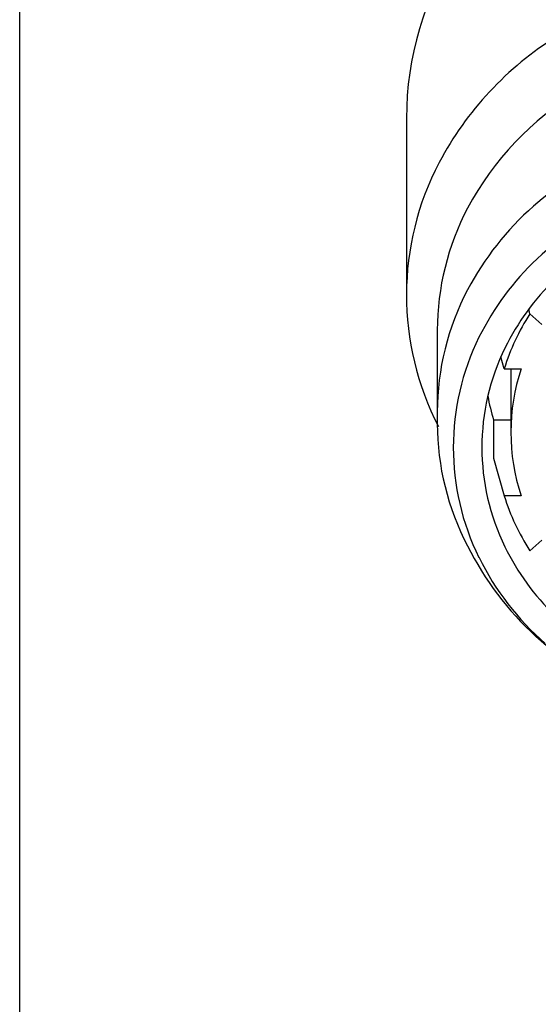
# Model space of a CAD drawing. Extents: x 294.39 to 296.63, y 3.67 to 11.46.
# Drawn here: x 294.6 to 295.23, y 5.71 to 6.92 of the extents above; entities that cross this region are included whole.
import ezdxf

# ---------------------------------------------------------------- set-up
doc = ezdxf.new("R2010")
doc.units = 0
doc.header["$LTSCALE"] = 1.21
doc.layers.get('0').update_dxf_attribs({"linetype": 'CONTINUOUS'})

msp = doc.modelspace()

# ---------------------------------------------------------------- linework, layer by layer
for p, q in [((294.5996, 4.0188), (294.5996, 9.1238)), ((295.0721, 6.7973), (295.0721, 6.5812)), ((295.2227, 6.5583), (295.2216, 6.5645)), ((295.2374, 6.5452), (295.2227, 6.5583)), ((295.1096, 6.5382), (295.1096, 6.4241)), ((295.1914, 6.4912), (295.1873, 6.5057)), ((295.1914, 6.4912), (295.2122, 6.4912)), ((295.1996, 6.4912), (295.1996, 6.4136)), ((295.1996, 6.4283), (295.1784, 6.4283)), ((295.1784, 6.4283), (295.1784, 6.3821)), ((295.1784, 6.3821), (295.1914, 6.336)), ((295.2122, 6.336), (295.1914, 6.336)), ((295.2227, 6.2689), (295.2374, 6.2819))]:
    msp.add_line(p, q)
for centre, radius, start, end in [((295.4608, 6.797), 0.3888, 147.3342, 179.9536), ((295.4684, 6.5548), 0.4031, 121.8546, 152.1568), ((295.4726, 6.5136), 0.3694, 121.0522, 151.9336), ((295.4901, 6.3918), 0.3974, 115.1307, 131.4276), ((295.4205, 6.5812), 0.3485, 152.3157, 207.4289), ((295.4672, 6.4177), 0.3629, 131.4276, 152.0617), ((295.4936, 6.3471), 0.3824, 113.5121, 133.271), ((295.4312, 6.5375), 0.3216, 152.2184, 179.8694), ((295.4614, 6.3813), 0.3354, 133.271, 153.7475), ((295.4658, 6.3825), 0.3045, 134.2215, 153.9061), ((295.4312, 6.4378), 0.3216, 152.2184, 179.8694), ((295.4543, 6.4092), 0.2754, 147.2455, 162.6916), ((295.4333, 6.3951), 0.3041, 153.7411, 206.2589), ((295.4389, 6.3951), 0.2748, 153.7962, 206.2038), ((295.4447, 6.4136), 0.2452, 161.5429, 198.4573), ((295.4415, 6.5067), 0.2745, 190.2195, 196.5905), ((295.4312, 6.4248), 0.3216, 180.1306, 207.7816), ((295.4543, 6.4179), 0.2754, 197.3084, 212.7545), ((295.4841, 6.4426), 0.3768, 206.4237, 227.616), ((295.4682, 6.4094), 0.3075, 206.1897, 225.5602), ((295.4636, 6.4104), 0.338, 206.3089, 228.9017), ((295.5009, 6.461), 0.4017, 227.616, 247.0188)]:
    msp.add_arc(centre, radius, start, end)

doc.saveas('drawing.dxf')
